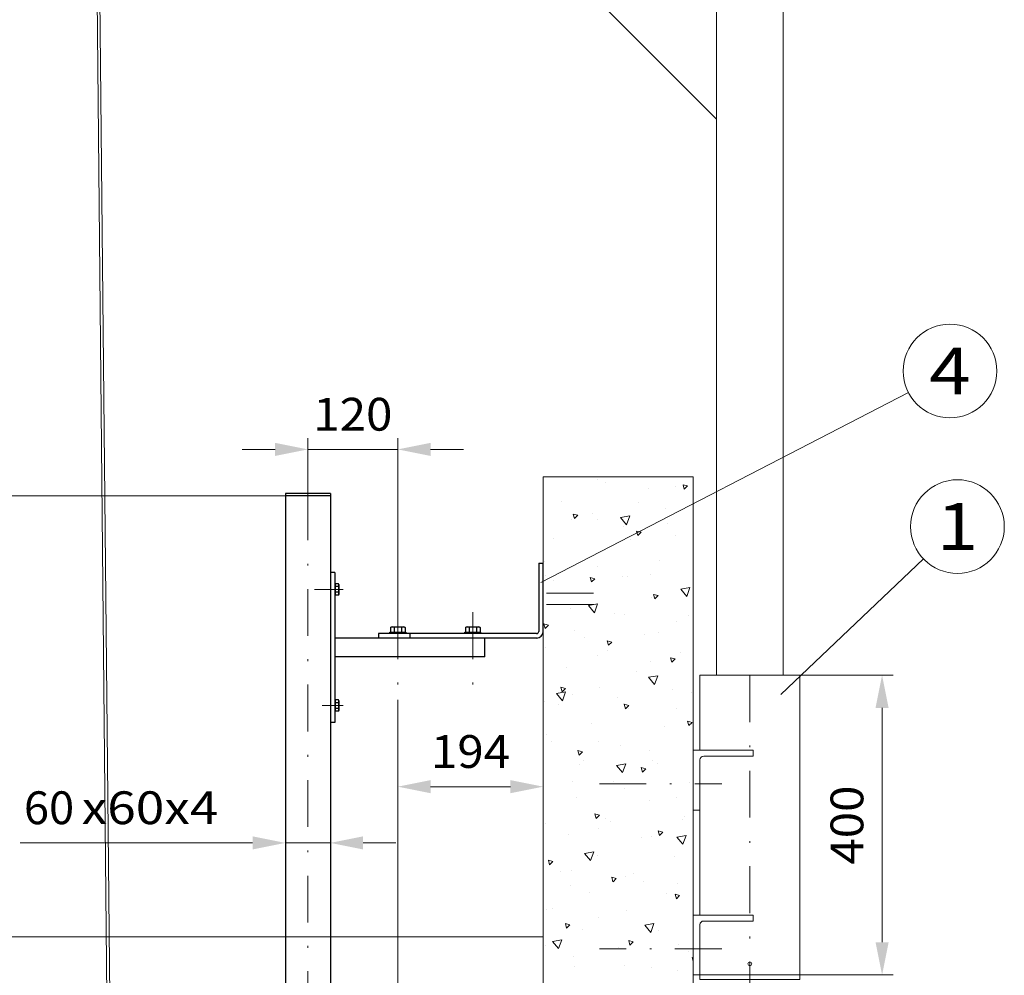
# Model space of a CAD drawing. Units: millimetres. Extents: x 0 to 210, y 0 to 297.
# Drawn here: x 111 to 164, y 142 to 193 of the extents above; entities that cross this region are included whole.
import ezdxf
from ezdxf.enums import TextEntityAlignment as Align

# ---------------------------------------------------------------- set-up
doc = ezdxf.new("R2010")
doc.units = ezdxf.units.MM
doc.header["$LTSCALE"] = 5
doc.linetypes.add('AUSGEZOGEN', pattern=[0])
doc.linetypes.add('DASHDOT', pattern=[1, 0.5, -0.25, 0, -0.25])
for name, color, linetype in [('Bemassung', 7, 'Continuous'), ('Konstruktionslinien', 7, 'Continuous'), ('Mittellinie', 7, 'Continuous'), ('Schraffur', 7, 'Continuous'), ('Text', 7, 'Continuous'), ('Volllinie breit', 7, 'Continuous')]:
    doc.layers.add(name, color=color, linetype=linetype)
doc.styles.add('Arial', font='arial.ttf')
doc.dimstyles.new('ISO-25', dxfattribs={"dimtxt": 2.5, "dimasz": 2.5, "dimexe": 1.25, "dimexo": 0.625, "dimtad": 1, "dimtxsty": 'Standard', "dimcen": 2.5, "dimadec": 0, "dimazin": 0, "dimtfac": 1, "dimtmove": 0, "dimatfit": 3, "dimfxl": 1, "dimarcsym": 0})

# ---------------------------------------------------------------- blocks, each defined once
blk = doc.blocks.new('HHV_125_max_SAR_nNn06')
at = {"layer": 'Konstruktionslinien', "color": 56, "linetype": 'AUSGEZOGEN', "lineweight": 18, "true_color": 0x808000}
for p, q in [((115.032, 200.974), (115.828, 120.531)), ((115.988, 120.411), (115.189, 200.974)), ((151.72, 157.95), (151.72, 200.256)), ((148.164, 198.81), (148.164, 157.95)), ((140.322, 195.476), (148.168, 187.629))]:
    blk.add_line(p, q, dxfattribs=at)
blk = doc.blocks.new('WANDT_S_nNn07')
at = {"layer": 'Konstruktionslinien', "color": 56, "linetype": 'AUSGEZOGEN', "lineweight": 18, "true_color": 0x808000}
for p, q in [((147.282, 157.95), (147.282, 153.95)), ((147.282, 157.95), (152.602, 157.95)), ((152.602, 157.95), (152.602, 141.71)), ((146.915, 153.95), (146.915, 150.75)), ((146.915, 153.95), (150.114, 153.95)), ((147.482, 153.63), (150.114, 153.63)), ((150.114, 153.95), (150.114, 153.63)), ((147.282, 153.43), (147.282, 145.15)), ((146.915, 150.75), (147.282, 150.75)), ((146.915, 145.15), (146.915, 141.95)), ((146.915, 145.15), (150.114, 145.15)), ((150.114, 145.15), (150.114, 144.83)), ((147.282, 144.63), (147.282, 141.71)), ((147.482, 144.83), (150.114, 144.83)), ((146.915, 141.95), (147.282, 141.95)), ((147.282, 141.95), (152.602, 141.95)), ((147.537, 141.95), (151.093, 141.95)), ((147.282, 141.71), (152.602, 141.71))]:
    blk.add_line(p, q, dxfattribs=at)
at = {"layer": 'Konstruktionslinien', "color": 56, "linetype": 'DASHDOT', "lineweight": 18, "true_color": 0x808000}
for p, q in [((149.942, 157.95), (149.942, 141.526)), ((141.915, 152.15), (148.447, 152.15)), ((148.447, 143.35), (141.915, 143.35))]:
    blk.add_line(p, q, dxfattribs=at)
at = {"layer": 'Konstruktionslinien', "color": 56, "linetype": 'AUSGEZOGEN', "lineweight": 18, "true_color": 0x808000}
blk.add_circle((149.942, 142.548), 0.1, dxfattribs=at)
for centre in [(147.482, 153.43), (147.482, 144.63)]:
    blk.add_arc(centre, 0.2, 90, 180, dxfattribs=at)
blk = doc.blocks.new('AVU_60SAN_nNn08')
at = {"layer": 'Mittellinie', "color": 1, "linetype": 'DASHDOT', "lineweight": 18, "true_color": 0xff0000}
for p, q in [((126.355, 167.648), (126.355, 94.753)), ((126.701, 162.528), (128.233, 162.528)), ((141.593, 162.328), (138.595, 162.328)), ((141.593, 161.728), (138.595, 161.728)), ((131.155, 161.306), (131.155, 156.631)), ((135.155, 161.306), (135.155, 156.631)), ((131.155, 159.848), (131.155, 160.248)), ((135.155, 158.928), (135.155, 159.928)), ((127.114, 156.328), (128.233, 156.328))]:
    blk.add_line(p, q, dxfattribs=at)
at = {"layer": 'Volllinie breit', "color": 9, "linetype": 'AUSGEZOGEN', "lineweight": 25, "true_color": 0xc0c0c0}
for p, q in [((127.555, 167.648), (125.155, 167.648)), ((125.155, 167.648), (125.155, 167.528)), ((127.555, 167.648), (127.555, 167.528)), ((125.155, 167.528), (125.155, 109.193)), ((127.555, 167.528), (125.155, 167.528)), ((127.555, 167.528), (127.555, 162.528)), ((138.675, 163.928), (138.915, 163.928)), ((138.675, 163.928), (138.675, 160.288)), ((138.915, 160.288), (138.915, 163.928)), ((127.795, 163.428), (127.555, 163.428)), ((127.795, 163.428), (127.795, 155.428)), ((127.555, 162.528), (127.555, 156.328)), ((127.795, 162.788), (127.795, 162.268)), ((127.811, 162.788), (127.795, 162.788)), ((127.811, 162.828), (127.811, 162.228)), ((127.983, 162.828), (127.811, 162.828)), ((127.983, 162.678), (127.811, 162.678)), ((128.007, 162.788), (127.983, 162.828)), ((128.007, 162.788), (128.007, 162.268)), ((127.811, 162.268), (127.795, 162.268)), ((127.983, 162.378), (127.811, 162.378)), ((127.983, 162.228), (127.811, 162.228)), ((128.007, 162.268), (127.983, 162.228)), ((130.762, 160.498), (130.815, 160.528)), ((130.762, 160.498), (130.762, 160.248)), ((130.815, 160.528), (131.495, 160.528)), ((130.958, 160.498), (130.958, 160.248)), ((131.351, 160.498), (131.351, 160.248)), ((131.495, 160.528), (131.547, 160.498)), ((131.547, 160.498), (131.547, 160.248)), ((134.762, 160.498), (134.815, 160.528)), ((134.762, 160.498), (134.762, 160.248)), ((134.815, 160.528), (135.495, 160.528)), ((134.958, 160.498), (134.958, 160.248)), ((135.351, 160.498), (135.351, 160.248)), ((135.495, 160.528), (135.547, 160.498)), ((135.547, 160.498), (135.547, 160.248)), ((131.155, 159.928), (127.795, 159.928)), ((130.115, 160.168), (130.115, 159.928)), ((138.555, 160.168), (130.115, 160.168)), ((138.555, 159.928), (130.115, 159.928)), ((130.735, 160.248), (131.575, 160.248)), ((130.735, 160.168), (130.735, 160.248)), ((138.595, 159.928), (131.155, 159.928)), ((131.575, 160.248), (131.575, 160.168)), ((131.805, 160.168), (131.805, 159.928)), ((134.735, 160.248), (135.575, 160.248)), ((134.735, 160.168), (134.735, 160.248)), ((135.575, 160.248), (135.575, 160.168)), ((135.795, 158.928), (135.795, 159.928)), ((135.795, 158.928), (127.795, 158.928)), ((127.811, 156.628), (127.811, 156.028)), ((127.983, 156.628), (127.811, 156.628)), ((128.007, 156.588), (127.983, 156.628)), ((127.555, 156.328), (127.555, 109.193)), ((127.795, 156.588), (127.795, 156.068)), ((127.811, 156.588), (127.795, 156.588)), ((127.983, 156.478), (127.811, 156.478)), ((127.983, 156.178), (127.811, 156.178)), ((128.007, 156.588), (128.007, 156.068)), ((127.811, 156.068), (127.795, 156.068)), ((127.983, 156.028), (127.811, 156.028)), ((128.007, 156.068), (127.983, 156.028)), ((127.795, 155.428), (127.555, 155.428))]:
    blk.add_line(p, q, dxfattribs=at)
for centre, radius, start, end in [((127.874, 162.753), 0.133, 325.6158, 34.3842), ((127.51, 162.528), 0.497, 342.412, 17.588), ((127.874, 162.303), 0.133, 325.6158, 34.3842), ((130.86, 160.354), 0.174, 55.6158, 124.3842), ((131.155, 159.878), 0.65, 72.412, 107.5879), ((131.449, 160.354), 0.174, 55.6158, 124.3842), ((134.86, 160.354), 0.174, 55.6158, 124.3842), ((135.155, 159.878), 0.65, 72.412, 107.5879), ((135.449, 160.354), 0.174, 55.6158, 124.3842), ((138.555, 160.288), 0.12, 270, 360), ((138.555, 160.288), 0.36, 270, 360), ((127.874, 156.553), 0.133, 325.6158, 34.3842), ((127.51, 156.328), 0.497, 342.412, 17.588), ((127.874, 156.103), 0.133, 325.6158, 34.3842)]:
    blk.add_arc(centre, radius, start, end, dxfattribs=at)
blk = doc.blocks.new('*D48')
at = {"layer": 'Bemassung', "linetype": 'AUSGEZOGEN', "lineweight": 18, "true_color": 0xff00ff}
for points in [[(131.155, 152), (132.905, 151.65), (132.905, 152.35)], [(138.915, 152), (137.165, 152.35), (137.165, 151.65)]]:
    blk.add_hatch(color=6, dxfattribs=at).paths.add_polyline_path(points, flags=0)
at = {"layer": 'Bemassung', "color": 6, "linetype": 'AUSGEZOGEN', "lineweight": 18, "true_color": 0xff00ff}
for p, q in [((131.155, 156.631), (131.155, 151.4)), ((132.905, 152), (137.165, 152))]:
    blk.add_line(p, q, dxfattribs=at)
at = {"layer": 'Bemassung', "color": 6, "linetype": 'AUSGEZOGEN', "lineweight": 18, "true_color": 0xff00ff, "style": 'Arial', "width": 1.035837}
blk.add_text('194', height=1.75, dxfattribs=at).set_placement((132.925, 153), (137.145, 153), align=Align.FIT)
blk = doc.blocks.new('*D49')
at = {"layer": 'Bemassung', "linetype": 'AUSGEZOGEN', "lineweight": 18, "true_color": 0xff00ff}
for points in [[(157, 157.95), (156.65, 156.2), (157.35, 156.2)], [(157, 141.95), (157.35, 143.7), (156.65, 143.7)]]:
    blk.add_hatch(color=6, dxfattribs=at).paths.add_polyline_path(points, flags=0)
at = {"layer": 'Bemassung', "color": 6, "linetype": 'AUSGEZOGEN', "lineweight": 18, "true_color": 0xff00ff}
for p, q in [((152.602, 157.95), (157.6, 157.95)), ((157, 143.7), (157, 156.2)), ((152.602, 141.95), (157.6, 141.95))]:
    blk.add_line(p, q, dxfattribs=at)
at = {"layer": 'Bemassung', "color": 6, "linetype": 'AUSGEZOGEN', "lineweight": 18, "true_color": 0xff00ff, "style": 'Arial', "width": 1.035837}
blk.add_text('400', height=1.75, rotation=90, dxfattribs=at).set_placement((156, 147.84), (156, 152.06), align=Align.FIT)
blk = doc.blocks.new('*D50')
at = {"layer": 'Bemassung', "linetype": 'AUSGEZOGEN', "lineweight": 18, "true_color": 0xff00ff}
for points in [[(126.355, 170), (124.605, 170.35), (124.605, 169.65)], [(131.155, 170), (132.905, 169.65), (132.905, 170.35)]]:
    blk.add_hatch(color=6, dxfattribs=at).paths.add_polyline_path(points, flags=0)
at = {"layer": 'Bemassung', "color": 6, "linetype": 'AUSGEZOGEN', "lineweight": 18, "true_color": 0xff00ff}
for p, q in [((126.355, 167.648), (126.355, 170.6)), ((131.155, 161.306), (131.155, 170.6)), ((124.605, 170), (122.855, 170)), ((131.155, 170), (126.355, 170)), ((132.905, 170), (134.655, 170))]:
    blk.add_line(p, q, dxfattribs=at)
at = {"layer": 'Bemassung', "color": 6, "linetype": 'AUSGEZOGEN', "lineweight": 18, "true_color": 0xff00ff, "style": 'Arial', "width": 1.035837}
blk.add_text('120', height=1.75, dxfattribs=at).set_placement((126.645, 171), (130.865, 171), align=Align.FIT)
blk = doc.blocks.new('*D54')
at = {"layer": 'Bemassung', "linetype": 'AUSGEZOGEN', "lineweight": 18, "true_color": 0xff00ff}
for points in [[(101.591, 134), (103.341, 133.65), (103.341, 134.35)], [(131.155, 134), (129.405, 134.35), (129.405, 133.65)]]:
    blk.add_hatch(color=6, dxfattribs=at).paths.add_polyline_path(points, flags=0)
at = {"layer": 'Bemassung', "color": 6, "linetype": 'AUSGEZOGEN', "lineweight": 18, "true_color": 0xff00ff}
for p, q in [((131.155, 156.631), (131.155, 133.4)), ((101.591, 102.973), (101.591, 134.6)), ((103.341, 134), (129.405, 134))]:
    blk.add_line(p, q, dxfattribs=at)
at = {"layer": 'Bemassung', "color": 6, "linetype": 'AUSGEZOGEN', "lineweight": 18, "true_color": 0xff00ff, "style": 'Arial', "width": 0.839002}
blk.add_text('C', height=1.75, dxfattribs=at).set_placement((108.825, 135), (110.305, 135), align=Align.FIT)
blk = doc.blocks.new('*D56')
at = {"layer": 'Bemassung', "linetype": 'AUSGEZOGEN', "lineweight": 18, "true_color": 0xff00ff}
for points in [[(94, 167.528), (93.65, 165.778), (94.35, 165.778)], [(94, 94.993), (94.35, 96.743), (93.65, 96.743)]]:
    blk.add_hatch(color=6, dxfattribs=at).paths.add_polyline_path(points, flags=0)
at = {"layer": 'Bemassung', "color": 6, "linetype": 'AUSGEZOGEN', "lineweight": 18, "true_color": 0xff00ff}
for p, q in [((125.155, 167.528), (93.4, 167.528)), ((94, 165.778), (94, 96.743)), ((124.155, 94.993), (93.4, 94.993))]:
    blk.add_line(p, q, dxfattribs=at)
at = {"layer": 'Bemassung', "color": 6, "linetype": 'AUSGEZOGEN', "lineweight": 18, "true_color": 0xff00ff, "style": 'Arial', "width": 1.139876}
blk.add_text('max. 6000', height=1.75, rotation=90, dxfattribs=at).set_placement((93, 124.76), (93, 137.76), align=Align.FIT)
blk = doc.blocks.new('*D57')
at = {"layer": 'Bemassung', "linetype": 'AUSGEZOGEN', "lineweight": 18, "true_color": 0xff00ff}
for points in [[(125.155, 149), (123.405, 149.35), (123.405, 148.65)], [(127.555, 149), (129.305, 148.65), (129.305, 149.35)]]:
    blk.add_hatch(color=6, dxfattribs=at).paths.add_polyline_path(points, flags=0)
at = {"layer": 'Bemassung', "color": 6, "linetype": 'AUSGEZOGEN', "lineweight": 18, "true_color": 0xff00ff}
for p, q in [((123.405, 149), (111, 149)), ((123.405, 149), (121.655, 149)), ((125.155, 149), (127.555, 149)), ((129.305, 149), (131.055, 149))]:
    blk.add_line(p, q, dxfattribs=at)
at = {"layer": 'Bemassung', "color": 6, "linetype": 'AUSGEZOGEN', "lineweight": 18, "true_color": 0xff00ff, "style": 'Arial'}
for s, width, p, p2 in [('60', 0.986745, (111.2, 150), (113.88, 150)), ('x60x4', 1.120147, (114.28, 150), (121.58, 150))]:
    blk.add_text(s, height=1.75, dxfattribs=dict(at, width=width)).set_placement(p, p2, align=Align.FIT)
blk = doc.blocks.new('WASSERSP_nNn057')
at = {"layer": 'Konstruktionslinien', "color": 136, "linetype": 'AUSGEZOGEN', "lineweight": 18, "true_color": 0x008080}
blk.add_line((79.537, 143.986), (138.915, 143.986), dxfattribs=at)
blk = doc.blocks.new('Plh202_nNn00')
at = {"layer": 'Schraffur', "linetype": 'AUSGEZOGEN', "lineweight": 18, "true_color": 0x808000}
h = blk.add_hatch(dxfattribs=at)
h.set_pattern_fill('MegaCAD_A-BET2', color=56, scale=0.5, style=0)
h.set_pattern_definition([(70, (0, 0), (-3.21394, 3.83022), [0.5, -4.5]), (130, (0, 0), (-4.92404, -0.86824), [0.5, -4.5]), (10, (-0.3214, 0.383), (1.7101, 4.69846), [0.5, -4.5]), (45, (0, 0), (-0.905866, 3.38074), [0.25, -3.25]), (105, (0, 0), (-3.38074, 0.905867), [0.25, -3.25]), (-15, (-0.0647, 0.2415), (2.474874, 2.474873), [0.25, -3.25]), (119, (2.5, 0), (-3.929076, -0.23422), [0, -3.65, 0, -3.45, 0, -3.85]), (57, (0, 1.5), (-1.403347, 2.521035), [0, -2.55, 0, -2.45, 0, -2.65]), (23, (1, 2.5), (0.413874, 1.968174), [0, -2.35, 0, -2.15, 0, -2.55])])
h.paths.add_polyline_path([(131.15453, 91.43255), (98.52427, 91.43255), (98.57419, 91.25761), (98.70584, 90.79627), (98.83749, 90.46675), (98.90331, 90.13722), (99.10079, 89.8736), (99.23244, 89.54408), (99.56156, 89.21455), (99.75904, 88.88502), (100.08816, 88.42369), (100.61476, 88.02826), (100.87806, 87.76464), (101.47049, 87.3033), (101.93126, 87.03968), (102.45786, 86.84197), (102.78699, 86.77606), (103.24776, 86.57835), (103.64271, 86.38063), (103.97184, 86.31473), (104.30096, 86.11701), (104.69591, 85.9193), (105.15669, 85.72158), (105.41999, 85.52387), (105.88076, 85.19434), (106.47319, 84.93072), (106.99979, 84.79891), (107.32891, 84.73301), (107.72386, 84.6012), (108.18464, 84.46939), (108.51376, 84.40348), (108.77706, 84.20577), (109.17201, 84.13986), (109.56696, 84.00805), (109.89608, 83.94215), (110.22521, 83.94215), (110.55433, 83.81034), (111.08093, 83.74443), (111.41006, 83.67853), (111.87083, 83.61262), (112.33161, 83.48081), (112.66073, 83.41491), (113.12151, 83.41491), (113.45063, 83.349), (113.77976, 83.349), (114.24053, 83.21719), (114.70131, 83.15129), (115.22791, 83.15129), (115.82033, 83.08538), (116.21528, 82.88767), (116.61023, 82.75586), (117.00518, 82.62405), (117.26848, 82.42633), (117.86091, 82.16271), (118.19003, 82.0309), (118.51916, 81.83319), (118.91411, 81.63547), (119.50653, 81.30595), (119.83566, 81.04233), (120.36226, 80.7128), (120.88886, 80.58099), (121.48128, 80.11966), (121.81041, 79.92194), (122.20536, 79.65832), (122.66613, 79.3288), (123.32438, 79.13108), (123.78516, 78.86746), (124.31176, 78.66974), (124.77253, 78.47203), (125.56243, 78.20841), (125.89155, 78.0766), (126.35233, 77.94479), (126.87893, 77.74707), (127.3397, 77.68117), (127.80048, 77.48345), (128.52455, 77.35164), (128.98533, 77.35164), (129.57775, 77.28574), (130.03853, 77.28574), (130.4993, 77.28574), (130.96008, 77.15393), (131.5525, 77.15393), (132.01328, 77.15393), (132.3424, 77.15393), (132.93483, 77.15393), (133.3956, 77.15393), (133.72473, 77.15393), (134.05385, 77.15393), (134.7121, 77.15393), (135.04123, 77.15393), (135.43618, 77.15393), (135.7653, 77.15393), (136.09443, 77.15393), (136.42355, 77.21983), (136.75268, 77.21983), (137.41093, 77.21983), (137.8717, 77.21983), (138.20083, 77.21983), (138.52995, 77.15393), (138.85908, 77.15393), (139.38568, 77.15393), (139.7148, 77.15393), (140.10975, 77.15393), (140.43888, 77.08802), (140.768, 77.08802), (141.09713, 77.08802), (141.5579, 77.08802), (142.01867, 77.02212), (142.3478, 77.02212), (142.67692, 76.95621), (143.00605, 76.95621), (143.33517, 76.8244), (143.73012, 76.8244), (144.32255, 76.7585), (144.84915, 76.69259), (145.17827, 76.69259), (145.5074, 76.69259), (145.83652, 76.69259), (146.2973, 76.69259), (146.69225, 76.62669), (146.91453, 76.58218), (146.91453, 143.34968), (146.91453, 145.14974), (146.91453, 152.14974), (146.91453, 153.94966), (146.91453, 168.52797), (138.91453, 168.52797), (138.91453, 162.32797), (138.91453, 161.72797), (138.91453, 91.43255), (131.15453, 91.43255), (131.15453, 89.79993)], flags=0)
at = {"layer": 'Konstruktionslinien', "color": 56, "linetype": 'AUSGEZOGEN', "lineweight": 18, "true_color": 0x808000}
for p, q in [((138.91453, 168.52797), (138.91453, 91.43255)), ((138.91453, 168.52797), (146.91453, 168.52797)), ((146.91453, 76.58218), (146.91453, 168.52797))]:
    blk.add_line(p, q, dxfattribs=at)
at = {"layer": 'Text', "color": 96, "linetype": 'AUSGEZOGEN', "lineweight": 18, "true_color": 0x008000}
for p, q in [((158.40214, 173.03378), (138.78315, 162.89847)), ((159.21103, 164.15882), (151.59353, 156.92321))]:
    blk.add_line(p, q, dxfattribs=at)
for centre in [(160.62326, 174.18122), (161.02365, 165.88056)]:
    blk.add_circle(centre, 2.5, dxfattribs=at)
for name in ['HHV_125_max_SAR_nNn06', 'AVU_60SAN_nNn08', 'WANDT_S_nNn07', 'WASSERSP_nNn057']:
    blk.add_blockref(name, (0, 0))
at = {"layer": 'Text', "color": 96, "linetype": 'AUSGEZOGEN', "lineweight": 18, "true_color": 0x008000, "style": 'Arial', "width": 1.136598}
for s, p, p2 in [('4', (159.52076, 172.93122), (161.72576, 172.93122)), ('1', (159.92115, 164.63056), (162.12615, 164.63056))]:
    blk.add_text(s, height=2.5, dxfattribs=at).set_placement(p, p2, align=Align.FIT)
at = {"layer": 'Bemassung', "color": 6, "linetype": 'AUSGEZOGEN', "lineweight": 18, "true_color": 0xff00ff}
dim = blk.add_linear_dim(base=(126.35453, 170), p1=(131.15453, 161.30611), p2=(126.35453, 167.64797), angle=180, dimstyle='ISO-25', override={"dimtxt": 1.75, "dimasz": 1.75, "dimexe": 0.6, "dimgap": 0.25, "dimtad": 1, "dimjust": 0, "dimdec": 2, "dimlfac": 25, "dimzin": 8, "dimpost": '<>', "dimsah": 1, "dimclrd": 6, "dimclre": 6, "dimclrt": 6, "dimadec": 2}, dxfattribs=at)
dim.commit()
dim.dimension.update_dxf_attribs({"geometry": '*D50', "text_midpoint": (128.75453, 171.875), "dimtype": 160})
dim = blk.add_linear_dim(base=(94, 94.99255), p1=(125.15453, 167.52797), p2=(124.15453, 94.99255), angle=270, text='max. 6000', dimstyle='ISO-25', override={"dimtxt": 1.75, "dimasz": 1.75, "dimexe": 0.6, "dimgap": 0.25, "dimtad": 1, "dimjust": 0, "dimdec": 2, "dimlfac": 25, "dimzin": 8, "dimsah": 1, "dimclrd": 6, "dimclre": 6, "dimclrt": 6, "dimadec": 2}, dxfattribs=at)
dim.commit()
dim.dimension.update_dxf_attribs({"geometry": '*D56', "text_midpoint": (92.125, 131.26026), "dimtype": 160, "text_rotation": 90})
dim = blk.add_linear_dim(base=(157, 157.94966), p1=(152.60227, 141.94966), p2=(152.60227, 157.94966), angle=90, dimstyle='ISO-25', override={"dimtxt": 1.75, "dimasz": 1.75, "dimexe": 0.6, "dimgap": 0.25, "dimtad": 1, "dimjust": 0, "dimdec": 2, "dimlfac": 25, "dimzin": 8, "dimpost": '<>', "dimsah": 1, "dimclrd": 6, "dimclre": 6, "dimclrt": 6, "dimadec": 2}, dxfattribs=at)
dim.commit()
dim.dimension.update_dxf_attribs({"geometry": '*D49', "text_midpoint": (155.125, 149.94966), "dimtype": 160, "text_rotation": 90})
dim = blk.add_linear_dim(base=(131.15453, 134), p1=(101.59053, 102.97255), p2=(131.15453, 156.63147), text='C', dimstyle='ISO-25', override={"dimtxt": 1.75, "dimasz": 1.75, "dimexe": 0.6, "dimgap": 0.25, "dimtad": 1, "dimjust": 0, "dimdec": 2, "dimlfac": 25, "dimzin": 8, "dimsah": 1, "dimclrd": 6, "dimclre": 6, "dimclrt": 6, "dimadec": 2}, dxfattribs=at)
dim.commit()
dim.dimension.update_dxf_attribs({"geometry": '*D54', "text_midpoint": (109.565, 135.875), "dimtype": 160})
for base, p1, p2, override, picture, middle in [((138.91453, 152), (131.15453, 156.63147), (138.91453, 152), {"dimtxt": 1.75, "dimasz": 1.75, "dimexe": 0.6, "dimgap": 0.25, "dimtad": 1, "dimjust": 0, "dimdec": 2, "dimlfac": 25, "dimzin": 8, "dimpost": '<>', "dimsah": 1, "dimclrd": 6, "dimclre": 6, "dimclrt": 6, "dimadec": 2}, '*D48', (135.03453, 153.875)), ((127.55453, 149), (125.15453, 149), (127.55453, 149), {"dimtxt": 1.75, "dimasz": 1.75, "dimexe": 0.6, "dimgap": 0.25, "dimtad": 1, "dimjust": 0, "dimdec": 2, "dimlfac": 25, "dimzin": 8, "dimpost": '<>x60x4', "dimsah": 1, "dimclrd": 6, "dimclre": 6, "dimclrt": 6, "dimadec": 2}, '*D57', (116.39, 150.875))]:
    dim = blk.add_linear_dim(base=base, p1=p1, p2=p2, dimstyle='ISO-25', override=override, dxfattribs=at)
    dim.commit()
    dim.dimension.update_dxf_attribs({"geometry": picture, "text_midpoint": middle, "dimtype": 160})

msp = doc.modelspace()

# ---------------------------------------------------------------- block references
msp.add_blockref('Plh202_nNn00', (0, 0))

doc.saveas('drawing.dxf')
